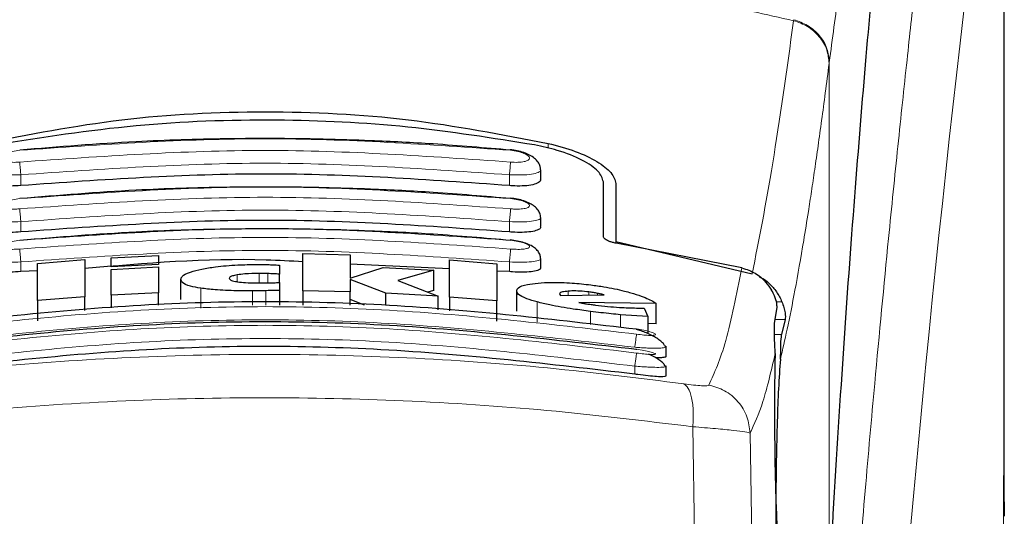
# Model space of a CAD drawing. Units: millimetres. Extents: x 0 to 210, y 0 to 297.
# Drawn here: x 51 to 53, y 207 to 208 of the extents above; entities that cross this region are included whole.
import ezdxf

# ---------------------------------------------------------------- set-up
doc = ezdxf.new("R2010")
doc.units = ezdxf.units.MM

msp = doc.modelspace()

# ---------------------------------------------------------------- linework, layer by layer
at = {"color": 7, "linetype": 'Continuous', "lineweight": 25}
for p, q in [((53.37994, 207.4182), (53.37994, 209.0479)), ((52.45494, 208.06303), (52.45494, 208.08107)), ((52.57994, 207.9485), (52.57994, 208.05709)), ((52.60494, 208.05425), (52.60494, 207.93822)), ((52.45494, 207.96799), (52.45494, 207.98589)), ((52.60494, 207.93822), (52.8767, 207.87344)), ((52.60494, 207.93822), (52.60494, 207.93487)), ((52.85638, 207.88566), (52.60544, 207.93476)), ((51.45032, 207.89457), (51.54486, 207.90202)), ((51.54486, 207.90202), (51.54486, 207.82785)), ((51.59759, 207.90542), (51.69213, 207.91016)), ((51.59759, 207.88762), (51.59759, 207.90542)), ((51.69213, 207.91016), (51.69213, 207.89237)), ((51.98038, 207.83988), (51.98038, 207.91398)), ((51.98038, 207.91398), (52.07491, 207.91174)), ((52.07491, 207.91174), (52.07491, 207.86479)), ((52.273, 207.82729), (52.273, 207.90146)), ((52.273, 207.90146), (52.36754, 207.89386)), ((52.45494, 207.88614), (52.45494, 207.90393)), ((51.45032, 207.87967), (51.41744, 207.87812)), ((51.45032, 207.82037), (51.45032, 207.89457)), ((51.69213, 207.89237), (51.59759, 207.88762)), ((51.59759, 207.88762), (51.59759, 207.8876)), ((51.59759, 207.88265), (51.69213, 207.8874)), ((51.59759, 207.83127), (51.59759, 207.88265)), ((51.69213, 207.89236), (51.69213, 207.89237)), ((51.69213, 207.8874), (51.69213, 207.83604)), ((51.93338, 207.891), (51.93338, 207.87317)), ((52.273, 207.8838), (52.07491, 207.89323)), ((52.07491, 207.86479), (52.14049, 207.88642)), ((52.14049, 207.88642), (52.24131, 207.88085)), ((52.24131, 207.88085), (52.16945, 207.86008)), ((52.24131, 207.84049), (52.24131, 207.88085)), ((52.36754, 207.89386), (52.36754, 207.81965)), ((51.73666, 207.82242), (51.73666, 207.86263)), ((51.93338, 207.85648), (51.93338, 207.87317)), ((52.07491, 207.86258), (52.07491, 207.83763)), ((52.14595, 207.8348), (52.07491, 207.86258)), ((52.16945, 207.86008), (52.25005, 207.82888)), ((52.39244, 207.87812), (52.36754, 207.8793)), ((51.93338, 207.85622), (51.93338, 207.8407)), ((51.93338, 207.8407), (51.93338, 207.81134)), ((52.24131, 207.84049), (52.22911, 207.83699)), ((51.54486, 207.82785), (51.45032, 207.82037)), ((51.54486, 207.80049), (51.54486, 207.82785)), ((51.69213, 207.83604), (51.59759, 207.83127)), ((51.59759, 207.83127), (51.59759, 207.80558)), ((51.69213, 207.81134), (51.69213, 207.83604)), ((52.07491, 207.83763), (51.98038, 207.83988)), ((51.98038, 207.83988), (51.98038, 207.81134)), ((52.07491, 207.81134), (52.07491, 207.83763)), ((52.10318, 207.81134), (52.07491, 207.82237)), ((52.25005, 207.82888), (52.14595, 207.8348)), ((52.14595, 207.81134), (52.14595, 207.8348)), ((52.25005, 207.80194), (52.25005, 207.82888)), ((52.36754, 207.81965), (52.273, 207.82729)), ((52.273, 207.82729), (52.273, 207.79972)), ((52.40688, 207.79946), (52.40688, 207.83983)), ((52.4924, 207.83347), (52.49267, 207.83221)), ((52.49267, 207.83221), (52.49404, 207.83073)), ((52.49404, 207.83073), (52.58147, 207.83147)), ((51.45032, 207.82037), (51.45032, 207.7801)), ((52.36754, 207.77938), (52.36754, 207.81965)), ((52.68502, 207.81467), (52.5312, 207.81647)), ((52.66098, 207.80538), (52.66836, 207.78821)), ((52.68502, 207.77399), (52.68502, 207.81467)), ((52.92163, 207.77489), (52.92634, 207.80654)), ((52.66836, 207.78821), (52.61398, 207.79201)), ((52.66836, 207.78821), (52.66836, 207.75448)), ((52.94262, 207.78234), (52.93551, 207.75231)), ((52.68502, 207.77399), (52.66836, 207.77421)), ((52.70179, 207.73047), (52.70491, 207.72827)), ((52.70494, 207.70932), (52.70494, 207.72827)), ((52.70189, 207.69075), (52.70493, 207.68905)), ((52.70494, 207.6701), (52.70494, 207.68905)), ((53.37989, 207.4182), (53.37989, 207.38949))]:
    msp.add_line(p, q, dxfattribs=at)
at = {"color": 8, "linetype": 'Continuous', "lineweight": 18}
for p, q in [((52.95973, 208.38116), (52.95947, 208.37915)), ((53.03063, 208.29589), (53.03037, 208.29391)), ((53.03063, 208.29589), (53.03063, 207.31922)), ((52.46946, 208.12461), (52.46946, 208.1342)), ((51.41744, 208.04993), (51.41744, 208.0715)), ((52.39244, 208.04993), (52.39244, 208.0715)), ((51.41744, 207.95745), (51.41743, 207.97786)), ((52.39244, 207.95745), (52.39244, 207.97786)), ((51.41744, 207.87812), (51.41743, 207.89741)), ((52.39244, 207.87812), (52.39244, 207.89741)), ((51.84896, 207.85794), (51.84896, 207.87164)), ((51.89322, 207.85553), (51.89322, 207.8745)), ((51.91015, 207.8557), (51.91015, 207.8742)), ((51.77628, 207.8048), (51.77628, 207.84494)), ((51.87983, 207.81134), (51.87983, 207.83966)), ((51.90661, 207.81134), (51.90661, 207.83999)), ((52.50989, 207.83086), (52.50989, 207.83908)), ((52.55114, 207.83121), (52.55114, 207.83742)), ((52.56836, 207.83136), (52.56836, 207.83471)), ((52.44745, 207.77727), (52.44745, 207.81763)), ((52.93618, 207.81792), (52.92492, 207.81792)), ((52.55415, 207.77255), (52.55415, 207.79863)), ((52.61398, 207.76677), (52.61398, 207.79201)), ((52.92274, 207.78234), (52.94262, 207.78234)), ((52.93551, 207.75231), (52.92158, 207.75231)), ((52.64244, 207.67343), (52.64244, 207.68938)), ((52.75841, 207.56835), (52.76194, 207.35109)), ((52.87616, 207.33606), (52.87266, 207.55579))]:
    msp.add_line(p, q, dxfattribs=at)
msp.add_arc((91.14886, 203.97421), 38.10733, 172.36342, 178.566974, dxfattribs=at)
at = {"color": 7, "linetype": 'Continuous', "lineweight": 25}
msp.add_ellipse((52.93787, 207.48436), major_axis=(-0.00678, 0.3), ratio=0.0512003, start_param=0.6958911, end_param=2.1551152, dxfattribs=at)
at = {"color": 8, "linetype": 'Continuous', "lineweight": 18}
for points, knots in [([(52.96325, 204.93337), (52.96438, 204.977), (52.96665, 205.06462), (52.97059, 205.19619), (52.97495, 205.32842), (52.97975, 205.46116), (52.985, 205.5943), (52.9925, 205.77022), (53.00298, 205.99077), (53.0173, 206.25634), (53.03359, 206.52661), (53.0502, 206.77515), (53.06701, 207.0056), (53.08385, 207.2217), (53.10214, 207.44105), (53.12406, 207.68713), (53.14595, 207.9168), (53.16757, 208.12969), (53.18513, 208.29546), (53.20206, 208.44917), (53.21787, 208.58801), (53.23877, 208.76556), (53.26232, 208.95719), (53.27735, 209.07223), (53.28458, 209.12755)], [0, 0, 0, 0, 0.0234571, 0.0471077, 0.070952, 0.0949904, 0.1192229, 0.1436499, 0.1916159, 0.2415874, 0.2935655, 0.3475514, 0.3889285, 0.4341908, 0.4833381, 0.5318075, 0.6013897, 0.6485773, 0.6955309, 0.7367429, 0.7822345, 0.8247327, 0.915715, 1, 1, 1, 1]), ([(53.3795, 209.03826), (53.3795, 209.02445), (53.37949, 208.99409), (53.37949, 208.94446), (53.37948, 208.88665), (53.37948, 208.82066), (53.37948, 208.7465), (53.37948, 208.6819), (53.37949, 208.62586), (53.37949, 208.56295), (53.3795, 208.45997), (53.37951, 208.367), (53.37951, 208.30567), (53.37951, 208.29664), (53.37951, 208.29301), (53.37951, 208.28983), (53.37951, 208.2799), (53.37951, 208.2489), (53.37951, 208.19048), (53.3795, 208.09975), (53.37948, 207.98018), (53.37943, 207.8474), (53.37932, 207.72431), (53.37915, 207.62473), (53.37894, 207.54328), (53.37855, 207.44025), (53.37787, 207.32853), (53.37667, 207.2195), (53.37559, 207.15004), (53.37464, 207.10019), (53.37357, 207.05169), (53.3719, 206.98957), (53.36934, 206.91454), (53.36564, 206.82846), (53.36192, 206.76779), (53.35998, 206.73605)], [0, 0, 0, 0, 0.0179461, 0.0394333, 0.0644616, 0.0930312, 0.1251421, 0.1607945, 0.1769361, 0.1979251, 0.2425122, 0.3106975, 0.3186777, 0.3221678, 0.3224286, 0.3233871, 0.3262991, 0.3353272, 0.3636558, 0.4021744, 0.4531718, 0.5189701, 0.5746418, 0.6130852, 0.6483777, 0.6805216, 0.7470835, 0.7938211, 0.8227425, 0.8378631, 0.8590654, 0.8863069, 0.9194136, 0.9578266, 1, 1, 1, 1]), ([(53.37954, 209.03756), (53.37955, 208.94905), (53.37956, 208.75015), (53.37955, 208.47995), (53.37954, 208.22894), (53.37956, 208.02777), (53.37962, 207.84473), (53.37972, 207.6843), (53.37989, 207.54423), (53.37989, 207.458), (53.37989, 207.4182)], [0, 0, 0, 0, 0.1638474, 0.3681679, 0.5001425, 0.6284548, 0.7405532, 0.8389428, 0.9256647, 1, 1, 1, 1]), ([(53.16633, 208.92379), (53.16215, 208.91685), (53.15437, 208.90392), (53.1436, 208.87877), (53.13389, 208.85202), (53.12333, 208.8183), (53.11213, 208.77686), (53.1008, 208.72865), (53.08713, 208.66391), (53.07005, 208.5705), (53.05004, 208.44288), (53.03685, 208.34302), (53.03063, 208.29589)], [0, 0, 0, 0, 0.09022253, 0.16812368, 0.23368248, 0.30174868, 0.3987047, 0.47906716, 0.55141666, 0.70079515, 0.85880714, 1, 1, 1, 1]), ([(50.85041, 208.37915), (50.91758, 208.3941), (51.04845, 208.42324), (51.26713, 208.4589), (51.49401, 208.48508), (51.7142, 208.49853), (51.89409, 208.50184), (52.0576, 208.49941), (52.23518, 208.49071), (52.4313, 208.47277), (52.62187, 208.44654), (52.79619, 208.41592), (52.9045, 208.39153), (52.95947, 208.37915)], [0, 0, 0, 0, 0.0973102, 0.1895797, 0.3125732, 0.419016, 0.4999911, 0.565702, 0.6491038, 0.7501785, 0.8429895, 0.9203157, 1, 1, 1, 1]), ([(52.8767, 207.87344), (52.89037, 207.94209), (52.91769, 208.07938), (52.94554, 208.27923), (52.95947, 208.37915)], [0, 0, 0, 0, 0.4999901, 1, 1, 1, 1]), ([(52.95947, 208.37915), (52.96902, 208.37578), (52.98868, 208.36885), (53.01189, 208.34809), (53.02752, 208.32216), (53.02944, 208.30315), (53.03037, 208.29391)], [0, 0, 0, 0, 0.2431086, 0.5, 0.7568914, 1, 1, 1, 1]), ([(52.95973, 208.38116), (52.96929, 208.37778), (52.98894, 208.37085), (53.01215, 208.35009), (53.02777, 208.32416), (53.02969, 208.30514), (53.03063, 208.29589)], [0, 0, 0, 0, 0.2431093, 0.5, 0.7568907, 1, 1, 1, 1]), ([(53.03037, 208.29391), (53.02783, 208.2741), (53.02282, 208.23516), (53.01548, 208.18044), (53.00843, 208.12949), (53.00166, 208.0823), (52.99518, 208.03862), (52.98786, 207.99105), (52.97686, 207.92267), (52.96276, 207.84255), (52.94724, 207.76403), (52.93755, 207.72243), (52.93302, 207.70299)], [0, 0, 0, 0, 0.0770113, 0.1513422, 0.222994, 0.2919679, 0.3582652, 0.4218873, 0.517036, 0.6978029, 0.8587848, 1, 1, 1, 1]), ([(51.41516, 208.12028), (51.57842, 208.13182), (51.90494, 208.1549), (52.23146, 208.13182), (52.39472, 208.12028)], [0, 0, 0, 0, 0.4999999, 1, 1, 1, 1]), ([(51.41515, 208.09683), (51.41266, 208.09664), (51.40769, 208.09625), (51.4005, 208.09626), (51.39389, 208.0967), (51.38812, 208.09761), (51.38343, 208.09893), (51.37884, 208.10118), (51.37651, 208.10477), (51.37953, 208.10964), (51.38782, 208.11433), (51.40025, 208.11831), (51.41019, 208.11962), (51.41516, 208.12028)], [0, 0, 0, 0, 0.06255738, 0.1249845, 0.18737015, 0.24975631, 0.31218328, 0.37468487, 0.49943595, 0.62463754, 0.75002885, 0.87523541, 1, 1, 1, 1]), ([(52.39473, 208.09683), (52.23147, 208.10837), (51.90494, 208.13145), (51.57841, 208.10837), (51.41515, 208.09683)], [0, 0, 0, 0, 0.4999999, 1, 1, 1, 1]), ([(52.39472, 208.12028), (52.39969, 208.11962), (52.40963, 208.11831), (52.42206, 208.11433), (52.43035, 208.10964), (52.43337, 208.10477), (52.43104, 208.10118), (52.42645, 208.09893), (52.42176, 208.09761), (52.41599, 208.0967), (52.40938, 208.09626), (52.40219, 208.09625), (52.39722, 208.09664), (52.39473, 208.09683)], [0, 0, 0, 0, 0.1247643, 0.2499714, 0.3753625, 0.5005641, 0.6253151, 0.6878167, 0.7502438, 0.8126297, 0.8750151, 0.9374424, 1, 1, 1, 1]), ([(51.41744, 208.0715), (51.41717, 208.07437), (51.41662, 208.08017), (51.41591, 208.08792), (51.41539, 208.09385), (51.41523, 208.09587), (51.41515, 208.09683)], [0, 0, 0, 0, 0.2592457, 0.521854, 0.7726159, 1, 1, 1, 1]), ([(52.39244, 208.0715), (52.39269, 208.07419), (52.39322, 208.07974), (52.39392, 208.08742), (52.39447, 208.09364), (52.39465, 208.09579), (52.39473, 208.09683)], [0, 0, 0, 0, 0.2429529, 0.5, 0.7570471, 1, 1, 1, 1]), ([(51.41744, 208.0715), (51.4093, 208.07123), (51.39303, 208.0707), (51.3727, 208.07243), (51.36097, 208.07529), (51.35616, 208.07828), (51.35411, 208.08036), (51.35549, 208.08171), (51.35586, 208.08207)], [0, 0, 0, 0, 0.2365852, 0.4728164, 0.6969135, 0.8208314, 0.9524068, 1, 1, 1, 1]), ([(52.39244, 208.0715), (52.22994, 208.08298), (51.90494, 208.10595), (51.57994, 208.08298), (51.41744, 208.0715)], [0, 0, 0, 0, 0.5000005, 1, 1, 1, 1]), ([(52.45401, 208.08208), (52.45438, 208.08172), (52.45577, 208.08036), (52.45372, 208.07828), (52.44891, 208.07529), (52.43718, 208.07243), (52.41685, 208.0707), (52.40058, 208.07123), (52.39244, 208.0715)], [0, 0, 0, 0, 0.0480347, 0.1795303, 0.3033836, 0.5273969, 0.7635108, 1, 1, 1, 1]), ([(51.41513, 208.02383), (51.5784, 208.03537), (51.90494, 208.05846), (52.23148, 208.03537), (52.39475, 208.02383)], [0, 0, 0, 0, 0.5, 1, 1, 1, 1]), ([(51.41513, 208.00346), (51.41265, 208.00326), (51.40769, 208.00287), (51.40053, 208.00278), (51.39393, 208.00307), (51.38816, 208.00378), (51.38345, 208.00486), (51.37884, 208.00674), (51.37648, 208.00984), (51.3795, 208.01412), (51.38783, 208.01832), (51.40027, 208.02194), (51.41018, 208.0232), (51.41513, 208.02383)], [0, 0, 0, 0, 0.0626615, 0.1251972, 0.1876804, 0.2501276, 0.3125761, 0.3750541, 0.4996387, 0.6246141, 0.7498487, 0.8750569, 1, 1, 1, 1]), ([(52.39475, 208.00346), (52.23148, 208.01501), (51.90494, 208.0381), (51.5784, 208.01501), (51.41513, 208.00346)], [0, 0, 0, 0, 0.4999999, 1, 1, 1, 1]), ([(52.39475, 208.02383), (52.39969, 208.0232), (52.4096, 208.02194), (52.42205, 208.01832), (52.43038, 208.01412), (52.4334, 208.00984), (52.43104, 208.00674), (52.42643, 208.00486), (52.42172, 208.00378), (52.41595, 208.00307), (52.40935, 208.00278), (52.40219, 208.00287), (52.39723, 208.00326), (52.39475, 208.00346)], [0, 0, 0, 0, 0.1249321, 0.2501408, 0.3753745, 0.5003498, 0.6249346, 0.687413, 0.7498614, 0.8123104, 0.874791, 0.9373302, 1, 1, 1, 1]), ([(51.41743, 207.97786), (51.41716, 207.98079), (51.4166, 207.98672), (51.41588, 207.99464), (51.41535, 208.00064), (51.4152, 208.00255), (51.41513, 208.00346)], [0, 0, 0, 0, 0.2565886, 0.5189547, 0.7709926, 1, 1, 1, 1]), ([(52.39244, 207.97786), (52.22994, 207.98935), (51.90494, 208.01233), (51.57993, 207.98935), (51.41743, 207.97786)], [0, 0, 0, 0, 0.4999962, 1, 1, 1, 1]), ([(52.39244, 207.97786), (52.3927, 207.98062), (52.39324, 207.98633), (52.39396, 207.9942), (52.39451, 208.00046), (52.39467, 208.00248), (52.39475, 208.00346)], [0, 0, 0, 0, 0.2425255, 0.5, 0.7574745, 1, 1, 1, 1]), ([(51.41743, 207.97786), (51.40923, 207.97757), (51.39294, 207.97699), (51.37258, 207.97839), (51.36086, 207.98084), (51.35614, 207.98346), (51.35412, 207.98524), (51.35543, 207.98639), (51.35575, 207.98667)], [0, 0, 0, 0, 0.2397797, 0.476663, 0.7037781, 0.8276176, 0.9580378, 1, 1, 1, 1]), ([(52.45412, 207.98668), (52.45444, 207.9864), (52.45576, 207.98524), (52.45374, 207.98346), (52.44901, 207.98084), (52.43729, 207.97839), (52.41693, 207.97699), (52.40064, 207.97757), (52.39244, 207.97786)], [0, 0, 0, 0, 0.0423525, 0.1726917, 0.2964671, 0.5235049, 0.760321, 1, 1, 1, 1]), ([(51.41511, 207.94061), (51.57839, 207.95218), (51.90494, 207.9753), (52.23149, 207.95218), (52.39477, 207.94061)], [0, 0, 0, 0, 0.4999999, 1, 1, 1, 1]), ([(51.41511, 207.92325), (51.41015, 207.9229), (51.40272, 207.92238), (51.39396, 207.92262), (51.38629, 207.92328), (51.37929, 207.92498), (51.37646, 207.92809), (51.37947, 207.93181), (51.38783, 207.93552), (51.40029, 207.93879), (51.41017, 207.94), (51.41511, 207.94061)], [0, 0, 0, 0, 0.1249261, 0.1875722, 0.250158, 0.374629, 0.4992373, 0.6241718, 0.7494163, 0.8747685, 1, 1, 1, 1]), ([(52.39477, 207.92325), (52.23149, 207.93483), (51.90494, 207.95797), (51.57839, 207.93483), (51.41511, 207.92325)], [0, 0, 0, 0, 0.4999999, 1, 1, 1, 1]), ([(52.39477, 207.94061), (52.3997, 207.94), (52.40959, 207.93879), (52.42205, 207.93552), (52.43041, 207.93181), (52.43343, 207.92809), (52.43104, 207.92549), (52.4264, 207.92396), (52.42169, 207.92311), (52.41592, 207.92262), (52.40717, 207.92238), (52.39973, 207.9229), (52.39477, 207.92325)], [0, 0, 0, 0, 0.1251424, 0.2504169, 0.3755822, 0.5004384, 0.624969, 0.6874746, 0.7499883, 0.8125365, 0.8751409, 1, 1, 1, 1]), ([(51.41743, 207.89741), (51.41715, 207.9004), (51.41658, 207.90646), (51.41584, 207.91455), (51.41531, 207.92061), (51.41517, 207.9224), (51.41511, 207.92325)], [0, 0, 0, 0, 0.2537949, 0.5158604, 0.769238, 1, 1, 1, 1]), ([(52.39244, 207.89741), (52.22994, 207.90893), (51.90494, 207.93196), (51.57993, 207.90893), (51.41743, 207.89741)], [0, 0, 0, 0, 0.4999963, 1, 1, 1, 1]), ([(52.39244, 207.89741), (52.39271, 207.90026), (52.39326, 207.90613), (52.394, 207.91417), (52.39456, 207.92047), (52.3947, 207.92235), (52.39477, 207.92325)], [0, 0, 0, 0, 0.2420877, 0.50000036, 0.75791281, 1, 1, 1, 1]), ([(51.41743, 207.89741), (51.40917, 207.8971), (51.39285, 207.89648), (51.37245, 207.89755), (51.36076, 207.8996), (51.35611, 207.90186), (51.35413, 207.90336), (51.35541, 207.90436), (51.35572, 207.90459)], [0, 0, 0, 0, 0.2424324, 0.4785678, 0.7082973, 0.8315473, 0.9600951, 1, 1, 1, 1]), ([(52.45425, 207.90452), (52.45451, 207.90431), (52.45575, 207.90334), (52.45375, 207.90185), (52.44912, 207.8996), (52.43742, 207.89755), (52.41702, 207.89647), (52.40071, 207.8971), (52.39244, 207.89741)], [0, 0, 0, 0, 0.0358073, 0.164877, 0.2886414, 0.5193735, 0.7565482, 1, 1, 1, 1]), ([(52.79032, 207.65153), (52.80178, 207.67666), (52.8247, 207.72692), (52.84582, 207.83275), (52.85638, 207.88566)], [0, 0, 0, 0, 0.5000135, 1, 1, 1, 1]), ([(52.64604, 207.75323), (52.48187, 207.77232), (52.15352, 207.81051), (51.65636, 207.81051), (51.32801, 207.77232), (51.16384, 207.75323)], [0, 0, 0, 0, 0.3333346, 0.6666651, 1, 1, 1, 1]), ([(52.64244, 207.72713), (52.47911, 207.74613), (52.15231, 207.78413), (51.65757, 207.78414), (51.33078, 207.74613), (51.16744, 207.72713)], [0, 0, 0, 0, 0.3332452, 0.6667501, 1, 1, 1, 1]), ([(52.64607, 207.71558), (52.4819, 207.73481), (52.15355, 207.77326), (51.65633, 207.77326), (51.32798, 207.73481), (51.16381, 207.71558)], [0, 0, 0, 0, 0.3333346, 0.6666651, 1, 1, 1, 1]), ([(52.64603, 207.76367), (52.65095, 207.76287), (52.66077, 207.76127), (52.67325, 207.75817), (52.68168, 207.75514), (52.6842, 207.75302), (52.68326, 207.7518), (52.68111, 207.75114), (52.67759, 207.75078), (52.6713, 207.75069), (52.66078, 207.75129), (52.65096, 207.75258), (52.64604, 207.75323)], [0, 0, 0, 0, 0.1254873, 0.2508133, 0.3757095, 0.5001222, 0.5625309, 0.624935, 0.6873785, 0.749915, 0.8747254, 1, 1, 1, 1]), ([(52.64244, 207.68938), (52.47911, 207.7085), (52.15233, 207.74678), (51.65755, 207.74678), (51.33077, 207.70851), (51.16744, 207.68938)], [0, 0, 0, 0, 0.3332469, 0.66674849, 1, 1, 1, 1]), ([(52.64244, 207.72713), (52.64287, 207.73012), (52.64378, 207.73634), (52.64496, 207.74474), (52.64581, 207.75103), (52.64597, 207.75251), (52.64604, 207.75323)], [0, 0, 0, 0, 0.2409948, 0.4999859, 0.7589849, 1, 1, 1, 1]), ([(52.70491, 207.72827), (52.70492, 207.72826), (52.70637, 207.72724), (52.70098, 207.72596), (52.68824, 207.72492), (52.67123, 207.72525), (52.65568, 207.72606), (52.64695, 207.72676), (52.64244, 207.72713)], [0, 0, 0, 0, 0.0014531, 0.249999, 0.4987472, 0.731823, 0.8616388, 1, 1, 1, 1]), ([(52.64607, 207.72317), (52.65098, 207.72239), (52.66079, 207.72082), (52.6733, 207.71803), (52.68174, 207.71545), (52.68424, 207.7138), (52.68328, 207.71296), (52.68041, 207.71245), (52.67336, 207.7125), (52.6608, 207.71357), (52.65099, 207.71491), (52.64607, 207.71558)], [0, 0, 0, 0, 0.1255595, 0.2508657, 0.3756894, 0.5000679, 0.5624993, 0.6249574, 0.7494971, 0.8745336, 1, 1, 1, 1]), ([(51.06674, 207.65363), (51.15684, 207.66505), (51.33713, 207.68791), (51.61859, 207.70794), (51.9035, 207.71521), (52.18843, 207.70808), (52.46995, 207.68818), (52.65031, 207.66539), (52.74045, 207.65401)], [0, 0, 0, 0, 0.166537, 0.3332263, 0.4999987, 0.6667713, 0.8334623, 1, 1, 1, 1]), ([(52.64244, 207.68938), (52.64289, 207.69244), (52.64382, 207.69881), (52.64503, 207.70737), (52.64588, 207.71365), (52.64601, 207.71495), (52.64607, 207.71558)], [0, 0, 0, 0, 0.2405005, 0.4999512, 0.7594291, 1, 1, 1, 1]), ([(52.87266, 207.55579), (52.88126, 207.57416), (52.89847, 207.6109), (52.9147, 207.67989), (52.92281, 207.71438)], [0, 0, 0, 0, 0.50016256, 1, 1, 1, 1]), ([(52.70493, 207.68905), (52.70493, 207.68904), (52.7064, 207.68822), (52.70102, 207.68732), (52.68855, 207.68674), (52.67176, 207.68733), (52.65626, 207.68824), (52.64719, 207.68898), (52.64244, 207.68938)], [0, 0, 0, 0, 0.0007792, 0.2456131, 0.4981167, 0.7216373, 0.8540731, 1, 1, 1, 1]), ([(52.74045, 207.65401), (52.74357, 207.65162), (52.75001, 207.64671), (52.75653, 207.62689), (52.75989, 207.6), (52.7589, 207.57873), (52.75841, 207.56835)], [0, 0, 0, 0, 0.2412452, 0.4972752, 0.7547798, 1, 1, 1, 1]), ([(52.74045, 207.65401), (52.7472, 207.65313), (52.76065, 207.65137), (52.77638, 207.65008), (52.78736, 207.64995), (52.78933, 207.651), (52.79032, 207.65153)], [0, 0, 0, 0, 0.2521223, 0.5019995, 0.7507613, 1, 1, 1, 1]), ([(52.79032, 207.65153), (52.80101, 207.6485), (52.82305, 207.64226), (52.84992, 207.6194), (52.86848, 207.58944), (52.87129, 207.56678), (52.87266, 207.55579)], [0, 0, 0, 0, 0.2425483, 0.5000001, 0.7574519, 1, 1, 1, 1]), ([(51.04872, 207.56799), (51.14519, 207.57973), (51.3337, 207.60268), (51.62165, 207.62181), (51.90352, 207.62836), (52.18541, 207.62194), (52.47342, 207.60293), (52.66195, 207.58006), (52.75841, 207.56835)], [0, 0, 0, 0, 0.1746924, 0.3413464, 0.5000033, 0.658744, 0.825396, 1, 1, 1, 1]), ([(52.75841, 207.56835), (52.77413, 207.56708), (52.80502, 207.56457), (52.8405, 207.561), (52.86561, 207.55781), (52.87028, 207.55647), (52.87265, 207.55579)], [0, 0, 0, 0, 0.2539623, 0.4990601, 0.7452707, 1, 1, 1, 1])]:
    msp.add_open_spline(points, degree=3, knots=knots, dxfattribs=at)
at = {"color": 7, "linetype": 'Continuous', "lineweight": 25}
for points, knots in [([(53.16633, 208.92379), (53.15932, 208.86465), (53.14524, 208.74596), (53.12333, 208.52774), (53.1008, 208.27831), (53.07783, 207.99256), (53.05501, 207.67767), (53.04112, 207.44499), (53.03415, 207.32816)], [0, 0, 0, 0, 0.158046, 0.3171895, 0.4844857, 0.6530852, 0.8258233, 1, 1, 1, 1]), ([(51.34042, 208.1342), (51.43276, 208.15201), (51.61739, 208.18762), (51.90494, 208.20217), (52.19249, 208.18762), (52.37712, 208.15201), (52.46946, 208.1342)], [0, 0, 0, 0, 0.2500396, 0.49999813, 0.74995939, 1, 1, 1, 1]), ([(52.44257, 208.13107), (52.35872, 208.14444), (52.18948, 208.17144), (51.92161, 208.1841), (51.64397, 208.1745), (51.4602, 208.14565), (51.36731, 208.13107)], [0, 0, 0, 0, 0.2377077, 0.4797224, 0.7370274, 1, 1, 1, 1]), ([(52.39468, 208.12066), (52.34315, 208.12509), (52.25014, 208.13308), (52.1254, 208.13943), (52.02922, 208.14248), (51.93297, 208.14398), (51.80857, 208.14354), (51.62957, 208.13818), (51.49264, 208.12699), (51.4152, 208.12066)], [0, 0, 0, 0, 0.1581682, 0.2854878, 0.3819442, 0.4524815, 0.579889, 0.7624009, 1, 1, 1, 1]), ([(52.45442, 208.08206), (52.45431, 208.08399), (52.454, 208.08915), (52.44988, 208.0968), (52.44277, 208.10458), (52.43298, 208.11106), (52.42121, 208.1161), (52.40789, 208.11979), (52.3986, 208.12096), (52.3939, 208.12155)], [0, 0, 0, 0, 0.085235, 0.2267366, 0.3742546, 0.5258199, 0.6805666, 0.8384048, 1, 1, 1, 1]), ([(52.57994, 208.05709), (52.57775, 208.0642), (52.57338, 208.07843), (52.53977, 208.10108), (52.49445, 208.11978), (52.45809, 208.12769), (52.44257, 208.13107)], [0, 0, 0, 0, 0.2664721, 0.5328205, 0.8005421, 1, 1, 1, 1]), ([(52.46946, 208.1342), (52.4883, 208.12918), (52.52598, 208.11914), (52.56895, 208.09796), (52.59894, 208.07526), (52.60292, 208.06131), (52.60494, 208.05425)], [0, 0, 0, 0, 0.2463386, 0.4927235, 0.7432798, 1, 1, 1, 1]), ([(51.41744, 208.04993), (51.41062, 208.04947), (51.39697, 208.04856), (51.3786, 208.04982), (51.36461, 208.053), (51.3561, 208.05755), (51.35569, 208.06133), (51.3555, 208.06302)], [0, 0, 0, 0, 0.2069533, 0.413956, 0.6202789, 0.8293929, 1, 1, 1, 1]), ([(52.39244, 208.04993), (52.23067, 208.06141), (51.90568, 208.08448), (51.58067, 208.06148), (51.41744, 208.04993)], [0, 0, 0, 0, 0.49775741, 1, 1, 1, 1]), ([(52.45406, 208.06303), (52.4543, 208.06219), (52.45519, 208.05903), (52.44896, 208.05456), (52.43623, 208.05053), (52.41836, 208.04876), (52.40294, 208.04902), (52.3943, 208.04977), (52.39244, 208.04993)], [0, 0, 0, 0, 0.0810377, 0.3065809, 0.5250439, 0.7362488, 0.9431719, 1, 1, 1, 1]), ([(52.39467, 208.02385), (52.34314, 208.02828), (52.25013, 208.03627), (52.12539, 208.04262), (52.02921, 208.04567), (51.93297, 208.04717), (51.80857, 208.04673), (51.62958, 208.04137), (51.49265, 208.03018), (51.41521, 208.02385)], [0, 0, 0, 0, 0.15817186, 0.28549124, 0.38194605, 0.45248209, 0.57988729, 0.7623965, 1, 1, 1, 1]), ([(52.45455, 207.98667), (52.45437, 207.9888), (52.45393, 207.99398), (52.44975, 208.00137), (52.44278, 208.00861), (52.43315, 208.01468), (52.42144, 208.01946), (52.40806, 208.02302), (52.39868, 208.0242), (52.39391, 208.0248)], [0, 0, 0, 0, 0.0941656, 0.2296174, 0.3730958, 0.5225509, 0.6769165, 0.835908, 1, 1, 1, 1]), ([(52.39244, 207.95745), (52.23067, 207.96894), (51.90568, 207.99202), (51.58067, 207.96901), (51.41744, 207.95745)], [0, 0, 0, 0, 0.49775436, 1, 1, 1, 1]), ([(51.41744, 207.95745), (51.41056, 207.95696), (51.3968, 207.95599), (51.3783, 207.95686), (51.36431, 207.95949), (51.35599, 207.96332), (51.3557, 207.96657), (51.35557, 207.96798)], [0, 0, 0, 0, 0.2094706, 0.4189973, 0.6275352, 0.8375183, 1, 1, 1, 1]), ([(52.39466, 207.9403), (52.34313, 207.94474), (52.25013, 207.95274), (52.1254, 207.9591), (52.02921, 207.96216), (51.93297, 207.96366), (51.80857, 207.96322), (51.62958, 207.95785), (51.49266, 207.94664), (51.41522, 207.9403)], [0, 0, 0, 0, 0.1581681, 0.2854878, 0.3819442, 0.4524815, 0.579889, 0.7624009, 1, 1, 1, 1]), ([(52.45406, 207.96798), (52.4543, 207.96724), (52.45516, 207.96449), (52.44896, 207.96072), (52.43637, 207.95742), (52.41861, 207.9561), (52.40313, 207.95651), (52.39437, 207.95728), (52.39244, 207.95745)], [0, 0, 0, 0, 0.0821908, 0.3042509, 0.520694, 0.7319952, 0.940737, 1, 1, 1, 1]), ([(52.45471, 207.90452), (52.45445, 207.90682), (52.45387, 207.91204), (52.44966, 207.91915), (52.44283, 207.92587), (52.43336, 207.93155), (52.42171, 207.93607), (52.40824, 207.93951), (52.39876, 207.94071), (52.39393, 207.94131)], [0, 0, 0, 0, 0.10227045, 0.23196829, 0.371636, 0.51915454, 0.67325582, 0.83344761, 1, 1, 1, 1]), ([(52.60544, 207.93476), (52.60294, 207.93526), (52.59798, 207.93625), (52.59072, 207.93873), (52.58382, 207.94226), (52.58034, 207.94578), (52.58003, 207.94788), (52.57994, 207.9485)], [0, 0, 0, 0, 0.1508566, 0.3004873, 0.5414975, 0.8659348, 1, 1, 1, 1]), ([(51.98038, 207.89773), (51.95597, 207.89909), (51.8108, 207.90716), (51.66562, 207.89459), (51.54486, 207.88413)], [0, 0, 0, 0, 0.168154, 1, 1, 1, 1]), ([(51.73666, 207.86263), (51.73719, 207.86457), (51.73849, 207.86935), (51.75181, 207.87673), (51.77039, 207.88116), (51.77846, 207.88309)], [0, 0, 0, 0, 0.2781886, 0.6864108, 1, 1, 1, 1]), ([(51.77846, 207.88309), (51.78722, 207.88469), (51.80819, 207.88853), (51.84678, 207.89177), (51.87507, 207.8922), (51.88748, 207.89239)], [0, 0, 0, 0, 0.2871149, 0.6872758, 1, 1, 1, 1]), ([(51.88748, 207.89239), (51.89063, 207.89239), (51.8984, 207.89239), (51.90612, 207.8922), (51.9107, 207.89209)], [0, 0, 0, 0, 0.40562289, 1, 1, 1, 1]), ([(51.9107, 207.89209), (51.91379, 207.89199), (51.92144, 207.89172), (51.92892, 207.89127), (51.93338, 207.891)], [0, 0, 0, 0, 0.4026141, 1, 1, 1, 1]), ([(52.45407, 207.88613), (52.4543, 207.88549), (52.45513, 207.88314), (52.44899, 207.88005), (52.43652, 207.87744), (52.41885, 207.87658), (52.40329, 207.87715), (52.39444, 207.87794), (52.39244, 207.87812)], [0, 0, 0, 0, 0.0826126, 0.3017948, 0.5167009, 0.7282438, 0.9386103, 1, 1, 1, 1]), ([(52.85638, 207.88566), (52.86554, 207.88254), (52.88379, 207.87631), (52.90302, 207.85921), (52.9117, 207.84653), (52.91547, 207.84103)], [0, 0, 0, 0, 0.3632086, 0.7237975, 1, 1, 1, 1]), ([(51.41744, 207.87812), (51.41043, 207.87757), (51.39742, 207.87655), (51.38645, 207.87703), (51.38139, 207.87725)], [0, 0, 0, 0, 0.5384395, 1, 1, 1, 1]), ([(51.77628, 207.84494), (51.76907, 207.84622), (51.75162, 207.8493), (51.7386, 207.8555), (51.73725, 207.86047), (51.73666, 207.86263)], [0, 0, 0, 0, 0.2849008, 0.6890922, 1, 1, 1, 1]), ([(51.84896, 207.87164), (51.84551, 207.87092), (51.83863, 207.86946), (51.83405, 207.86686), (51.83359, 207.86519), (51.83338, 207.86444)], [0, 0, 0, 0, 0.3528271, 0.7048791, 1, 1, 1, 1]), ([(51.83338, 207.86444), (51.83385, 207.86334), (51.8348, 207.86112), (51.84243, 207.85895), (51.84836, 207.85802), (51.84978, 207.8578)], [0, 0, 0, 0, 0.4301844, 0.8641336, 1, 1, 1, 1]), ([(51.89322, 207.8745), (51.88331, 207.87437), (51.86713, 207.87416), (51.85404, 207.87235), (51.84896, 207.87164)], [0, 0, 0, 0, 0.61221264, 1, 1, 1, 1]), ([(51.91015, 207.8742), (51.90736, 207.87429), (51.90175, 207.87446), (51.89607, 207.87448), (51.89322, 207.8745)], [0, 0, 0, 0, 0.498499, 1, 1, 1, 1]), ([(51.93338, 207.87317), (51.92953, 207.87336), (51.92182, 207.87375), (51.91404, 207.87405), (51.91015, 207.8742)], [0, 0, 0, 0, 0.4999166, 1, 1, 1, 1]), ([(52.89156, 207.86729), (52.89261, 207.86688), (52.9001, 207.86391), (52.91188, 207.85382), (52.92647, 207.83786), (52.93287, 207.82471), (52.93618, 207.81792)], [0, 0, 0, 0, 0.0466625, 0.334201, 0.6560622, 1, 1, 1, 1]), ([(51.87983, 207.83966), (51.86924, 207.83968), (51.84334, 207.83971), (51.80607, 207.84123), (51.78546, 207.8438), (51.77628, 207.84494)], [0, 0, 0, 0, 0.2772765, 0.6781864, 1, 1, 1, 1]), ([(51.84978, 207.8578), (51.85489, 207.85722), (51.86625, 207.85591), (51.88237, 207.85554), (51.89187, 207.85553), (51.89376, 207.85553)], [0, 0, 0, 0, 0.3961484, 0.8796346, 1, 1, 1, 1]), ([(51.89376, 207.85553), (51.89659, 207.85555), (51.90226, 207.85557), (51.9079, 207.85566), (51.91072, 207.85571)], [0, 0, 0, 0, 0.4992391, 1, 1, 1, 1]), ([(51.93338, 207.8407), (51.93002, 207.84059), (51.92118, 207.84031), (51.91219, 207.84011), (51.90661, 207.83999)], [0, 0, 0, 0, 0.3794873, 1, 1, 1, 1]), ([(51.91072, 207.85571), (51.91451, 207.85578), (51.9221, 207.85593), (51.92962, 207.85612), (51.93338, 207.85622)], [0, 0, 0, 0, 0.4996078, 1, 1, 1, 1]), ([(52.40688, 207.83983), (52.40754, 207.84189), (52.40911, 207.84675), (52.42396, 207.85234), (52.44206, 207.85445), (52.44957, 207.85533)], [0, 0, 0, 0, 0.3006297, 0.7095847, 1, 1, 1, 1]), ([(52.44957, 207.85533), (52.45805, 207.85589), (52.47778, 207.85721), (52.51479, 207.85608), (52.54226, 207.85301), (52.55469, 207.85162)], [0, 0, 0, 0, 0.2922089, 0.6795419, 1, 1, 1, 1]), ([(52.55469, 207.85162), (52.56353, 207.8504), (52.58688, 207.84719), (52.61449, 207.84143), (52.63061, 207.83696), (52.63496, 207.83575)], [0, 0, 0, 0, 0.3079867, 0.8134635, 1, 1, 1, 1]), ([(52.92634, 207.80654), (52.92636, 207.80904), (52.9264, 207.81406), (52.92281, 207.8275), (52.9176, 207.83711), (52.91547, 207.84103)], [0, 0, 0, 0, 0.37141507, 0.74342995, 1, 1, 1, 1]), ([(51.16384, 207.76367), (51.32802, 207.78274), (51.65637, 207.82087), (52.15351, 207.82087), (52.48186, 207.78274), (52.64603, 207.76367)], [0, 0, 0, 0, 0.3333346, 0.6666651, 1, 1, 1, 1]), ([(51.90661, 207.83999), (51.90271, 207.83992), (51.89381, 207.83976), (51.88486, 207.8397), (51.87983, 207.83966)], [0, 0, 0, 0, 0.4382733, 1, 1, 1, 1]), ([(52.44745, 207.81763), (52.44035, 207.81971), (52.42331, 207.82472), (52.4091, 207.83243), (52.40758, 207.8375), (52.40688, 207.83983)], [0, 0, 0, 0, 0.2789383, 0.6687099, 1, 1, 1, 1]), ([(52.50989, 207.83908), (52.50552, 207.83862), (52.49678, 207.8377), (52.49269, 207.83534), (52.49245, 207.83381), (52.4924, 207.83347)], [0, 0, 0, 0, 0.4365939, 0.8754193, 1, 1, 1, 1]), ([(52.55114, 207.83742), (52.54502, 207.83808), (52.53275, 207.83941), (52.5189, 207.8396), (52.51217, 207.83921), (52.50989, 207.83908)], [0, 0, 0, 0, 0.39764953, 0.79609463, 1, 1, 1, 1]), ([(52.56836, 207.83471), (52.56558, 207.83522), (52.55997, 207.83624), (52.55411, 207.83702), (52.55114, 207.83742)], [0, 0, 0, 0, 0.4934089, 1, 1, 1, 1]), ([(52.58147, 207.83147), (52.57949, 207.83206), (52.5756, 207.83323), (52.57074, 207.83422), (52.56836, 207.83471)], [0, 0, 0, 0, 0.5104406, 1, 1, 1, 1]), ([(52.63496, 207.83575), (52.64205, 207.83355), (52.66147, 207.82754), (52.67673, 207.82021), (52.68362, 207.8156), (52.68502, 207.81467)], [0, 0, 0, 0, 0.3147427, 0.8608285, 1, 1, 1, 1]), ([(52.55415, 207.79863), (52.54262, 207.80016), (52.51457, 207.80388), (52.47659, 207.81038), (52.45574, 207.81556), (52.44745, 207.81763)], [0, 0, 0, 0, 0.2958527, 0.7200915, 1, 1, 1, 1]), ([(52.5312, 207.81647), (52.53366, 207.81599), (52.53863, 207.81505), (52.54386, 207.8142), (52.54649, 207.81377)], [0, 0, 0, 0, 0.4966995, 1, 1, 1, 1]), ([(52.54649, 207.81377), (52.54942, 207.81333), (52.5553, 207.81244), (52.56126, 207.81167), (52.56426, 207.81129)], [0, 0, 0, 0, 0.4969422, 1, 1, 1, 1]), ([(52.56426, 207.81129), (52.5724, 207.81032), (52.58889, 207.80836), (52.60431, 207.8073), (52.61212, 207.80676)], [0, 0, 0, 0, 0.4939013, 1, 1, 1, 1]), ([(52.61212, 207.80676), (52.61819, 207.80643), (52.62998, 207.80579), (52.64624, 207.80537), (52.65605, 207.80537), (52.66098, 207.80538)], [0, 0, 0, 0, 0.3455237, 0.6712729, 1, 1, 1, 1]), ([(52.93618, 207.81792), (52.93763, 207.81404), (52.9407, 207.80587), (52.94258, 207.79553), (52.94327, 207.78698), (52.94284, 207.78394), (52.94262, 207.78234)], [0, 0, 0, 0, 0.2327689, 0.4905801, 0.7317313, 1, 1, 1, 1]), ([(52.61398, 207.79201), (52.60789, 207.7926), (52.59508, 207.79383), (52.57502, 207.79605), (52.56113, 207.79777), (52.55415, 207.79863)], [0, 0, 0, 0, 0.3112109, 0.6540623, 1, 1, 1, 1]), ([(51.16381, 207.72317), (51.32799, 207.74236), (51.65634, 207.78075), (52.15354, 207.78075), (52.48189, 207.74236), (52.64607, 207.72317)], [0, 0, 0, 0, 0.33333458, 0.6666651, 1, 1, 1, 1]), ([(52.64603, 207.76367), (52.64604, 207.7639), (52.64604, 207.76418), (52.6458, 207.76275), (52.64576, 207.76253)], [0, 0, 0, 0, 0.8439455, 1, 1, 1, 1]), ([(52.70206, 207.73055), (52.70165, 207.73137), (52.70029, 207.73407), (52.69502, 207.73902), (52.68684, 207.74502), (52.67686, 207.75069), (52.66607, 207.75569), (52.65545, 207.75978), (52.64884, 207.7617), (52.64577, 207.76259)], [0, 0, 0, 0, 0.0733788, 0.2415692, 0.4068065, 0.567741, 0.7230541, 0.8715756, 1, 1, 1, 1]), ([(52.92281, 207.71438), (52.92197, 207.73298), (52.92079, 207.75891), (52.92144, 207.77137), (52.92163, 207.77489)], [0, 0, 0, 0, 0.71751573, 1, 1, 1, 1]), ([(52.93302, 207.70299), (52.93335, 207.70848), (52.93379, 207.71585), (52.93392, 207.72538), (52.93404, 207.73922), (52.93487, 207.74665), (52.93551, 207.75231)], [0, 0, 0, 0, 0.2411431, 0.3239433, 0.4855121, 1, 1, 1, 1]), ([(52.64244, 207.67343), (52.47393, 207.6931), (52.14533, 207.73146), (51.65057, 207.73037), (51.32898, 207.69247), (51.16744, 207.67343)], [0, 0, 0, 0, 0.3437841, 0.6703737, 1, 1, 1, 1]), ([(52.64577, 207.72183), (52.6458, 207.72201), (52.64604, 207.72343), (52.64605, 207.72329), (52.64607, 207.72317)], [0, 0, 0, 0, 0.1266286, 1, 1, 1, 1]), ([(52.70236, 207.69091), (52.70179, 207.6919), (52.70021, 207.69461), (52.69461, 207.69945), (52.68629, 207.70503), (52.67787, 207.70966), (52.67215, 207.71215), (52.67016, 207.71301)], [0, 0, 0, 0, 0.1433605, 0.3922194, 0.636247, 0.8734226, 1, 1, 1, 1]), ([(52.70407, 207.70932), (52.7043, 207.70888), (52.70506, 207.70739), (52.69862, 207.70623), (52.69093, 207.70567), (52.68458, 207.70608), (52.68397, 207.70612)], [0, 0, 0, 0, 0.1631572, 0.5621574, 0.9576012, 1, 1, 1, 1]), ([(52.93302, 207.70299), (52.93175, 207.68439), (52.92934, 207.64929), (52.92655, 207.57805), (52.92475, 207.50158), (52.92403, 207.42361), (52.92436, 207.3523), (52.92557, 207.29432), (52.92749, 207.24822), (52.9292, 207.2311), (52.93009, 207.22221)], [0, 0, 0, 0, 0.13759868, 0.25961618, 0.39374709, 0.52493391, 0.64607262, 0.77086797, 0.88109011, 1, 1, 1, 1]), ([(52.7041, 207.6701), (52.70431, 207.66978), (52.70506, 207.66867), (52.69906, 207.66804), (52.68693, 207.66829), (52.66946, 207.66985), (52.65373, 207.6718), (52.6446, 207.67312), (52.64244, 207.67343)], [0, 0, 0, 0, 0.0836186, 0.2950272, 0.5058827, 0.7182298, 0.9331741, 1, 1, 1, 1])]:
    msp.add_open_spline(points, degree=3, knots=knots, dxfattribs=at)

doc.saveas('drawing.dxf')
